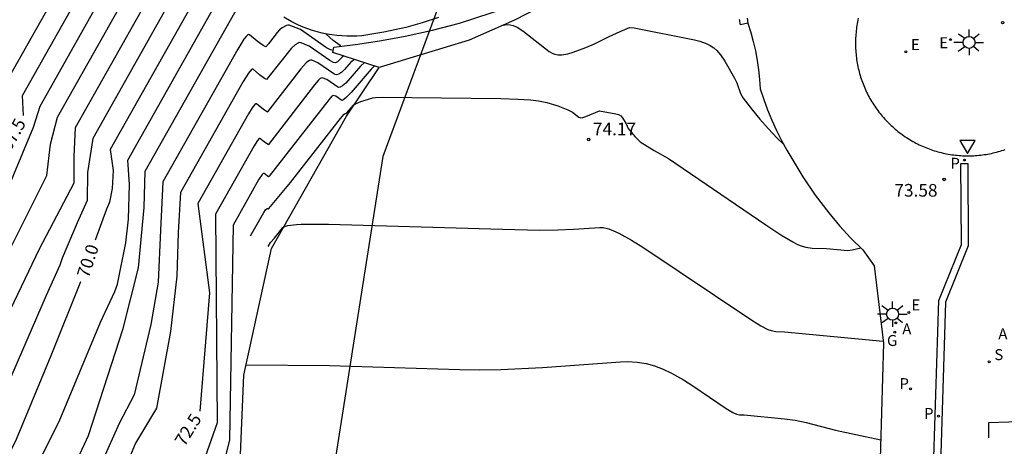
# Model space of a CAD drawing. Units: metres. Extents: x 580993 to 581346, y 4794040 to 4794290.
# Drawn here: x 581055 to 581113, y 4794096 to 4794121 of the extents above; entities that cross this region are included whole.
import ezdxf

# ---------------------------------------------------------------- set-up
doc = ezdxf.new("R2010")
doc.units = ezdxf.units.M
for name, color, linetype in [('020101', 3, 'CABEZA_TALUD'), ('020104', 34, 'Continuous'), ('020204', 9, 'Continuous'), ('020307', 24, 'Continuous'), ('020308', 9, 'Continuous'), ('060108', 9, 'Continuous'), ('060113', 4, 'Continuous'), ('060135', 9, 'Continuous'), ('070116', 6, 'Continuous'), ('100116', 71, 'Continuous'), ('130101', 9, 'Continuous'), ('200205', 4, 'Continuous'), ('200305', 4, 'Continuous'), ('210203', 4, 'Continuous'), ('210204', 9, 'Continuous'), ('210205', 4, 'Continuous'), ('210303', 4, 'Continuous'), ('210304', 9, 'Continuous'), ('210305', 4, 'Continuous'), ('220205', 1, 'Continuous'), ('220207', 9, 'Continuous'), ('220305', 1, 'Continuous'), ('220307', 9, 'Continuous'), ('230204', 9, 'Continuous'), ('230304', 9, 'Continuous'), ('250206', 9, 'Continuous'), ('260101', 9, 'Continuous'), ('260205', 9, 'Continuous')]:
    doc.layers.add(name, color=color, linetype=linetype)
doc.layers.add('020105', color=24, linetype='Continuous', lineweight=30)
doc.styles.add('ARIAL', font='ARIAL.TTF', dxfattribs={"height": 1})
doc.styles.add('ARIALI', font='ARIALI.TTF', dxfattribs={"height": 1})
doc.styles.add('ROMANS', font='romans__.ttf', dxfattribs={"height": 1})
doc.linetypes.add('CABEZA_TALUD', pattern='A,0.1,[204,DONOSTI.shx,S=0.15,R=0,X=0,Y=0],0,0.2', length=0.3)

# ---------------------------------------------------------------- blocks, each defined once
blk = doc.blocks.new('COTAPU')
blk.add_circle((0, 0), 0.075)
blk = doc.blocks.new('SETRA')
at = {"linetype": 'Continuous'}
blk.add_lwpolyline([(0.451, 0.26), (-0.45, 0.26), (-0.001, -0.52)], close=True, dxfattribs=at)
blk = doc.blocks.new('ABAS')
blk.add_circle((0, 0), 0.055)
blk = doc.blocks.new('SANEA')
blk.add_circle((0, 0), 0.055)
blk = doc.blocks.new('PLUVI3')
blk.add_circle((0, 0), 0.055)
blk = doc.blocks.new('REGELE')
blk.add_circle((0, 0), 0.055)
blk = doc.blocks.new('REGALU')
blk.add_circle((0, 0), 0.055)
blk = doc.blocks.new('PLUVI2')
blk.add_circle((0, 0), 0.055)
blk = doc.blocks.new('FAROLA')
for p, q in [((0, 0.355), (0, 0.755)), ((-0.355, 0), (-0.895, 0)), ((-0.63, 0.51), (-0.255, 0.245)), ((0.605, 0.49), (0.276, 0.223)), ((0.355, 0), (0.855, 0)), ((-0.65, -0.52), (-0.255, -0.24)), ((0, -0.355), (0, -0.755)), ((0.585, -0.52), (0.256, -0.246))]:
    blk.add_line(p, q)
blk.add_circle((0, 0), 0.355)
blk = doc.blocks.new('REGAS')
blk.add_circle((0, 0), 0.055)

msp = doc.modelspace()

# ---------------------------------------------------------------- linework, layer by layer
at = {"layer": '020101'}
for points in [[(581074.079, 4794115.466, 74.089), (581076.004, 4794118.347, 73.744)], [(581069.627, 4794107.607, 74.592), (581074.079, 4794115.466, 74.089)], [(581067.991, 4794100.118, 75.033), (581069.627, 4794107.607, 74.592)], [(581067.622, 4794091.156, 75.423), (581067.991, 4794100.118, 75.033)]]:
    msp.add_polyline3d(points, dxfattribs=at)
at = {"layer": '020104', "flags": 128}
for points, elevation in [([(581057.522, 4794123.852), (581053.85, 4794117.325)], 67), ([(581052.344, 4794104.004), (581056.324, 4794111.951), (581056.549, 4794113.804), (581056.966, 4794115.405), (581061.513, 4794123.489)], 68.5), ([(581052.563, 4794107.684), (581055.536, 4794114.806), (581055.928, 4794116.045), (581060.183, 4794123.61)], 68), ([(581064.174, 4794123.247), (581059.044, 4794114.126), (581058.736, 4794112.127), (581058.723, 4794110.459), (581058.123, 4794109.141), (581057.237, 4794107.039), (581057.096, 4794106.626), (581056.296, 4794104.828), (581053.157, 4794097.627)], 69.5), ([(581062.844, 4794123.368), (581058.005, 4794114.765), (581057.929, 4794113.083), (581057.931, 4794111.488), (581055.883, 4794107.568), (581053.969, 4794103.565)], 69), ([(581054.849, 4794092.975), (581057.064, 4794097.36), (581059.516, 4794103.256), (581060.36, 4794105.065), (581060.521, 4794105.494), (581061.012, 4794107.95), (581061.158, 4794109.357), (581061.232, 4794111.406), (581061.121, 4794112.846), (581066.835, 4794123.005)], 70.5), ([(581058.174, 4794095.218), (581058.805, 4794096.545), (581060.85, 4794102.884), (581061.76, 4794106.475), (581062.083, 4794110.055), (581062.16, 4794112.206), (581067.715, 4794122.048)], 71), ([(581073.289, 4794119.352), (581073.117, 4794119.389), (581072.894, 4794119.504), (581071.341, 4794120.589), (581070.684, 4794120.85), (581070.595, 4794120.852), (581070.516, 4794120.826), (581070.267, 4794120.692), (581070.113, 4794120.574), (581069.973, 4794120.42), (581069.448, 4794119.74), (581069.29, 4794119.568), (581069.146, 4794119.643), (581068.783, 4794119.893), (581068.328, 4794120.286), (581068.272, 4794120.296), (581068.21, 4794120.263), (581068.123, 4794120.175), (581068.003, 4794120.016), (581067.633, 4794119.419), (581063.199, 4794111.566), (581063.052, 4794108.704), (581062.92, 4794105.631), (581062.48, 4794103.109), (581061.497, 4794098.941), (581060.613, 4794097.241), (581059.61, 4794095.003)], 71.5), ([(581083.369, 4794120.855), (581083.579, 4794120.886), (581083.768, 4794120.878), (581083.941, 4794120.836), (581084.185, 4794120.741), (581084.509, 4794120.52), (581086.078, 4794119.297), (581086.296, 4794119.172), (581086.408, 4794119.131), (581086.581, 4794119.097), (581086.828, 4794119.095), (581087.173, 4794119.157), (581087.487, 4794119.251), (581088.252, 4794119.533), (581088.769, 4794119.74), (581089.628, 4794120.178), (581090.275, 4794120.477), (581090.833, 4794120.711), (581091.109, 4794120.683), (581094.677, 4794119.984), (581095.007, 4794119.904), (581095.378, 4794119.771), (581095.613, 4794119.65), (581095.818, 4794119.509), (581096.001, 4794119.347), (581096.221, 4794119.094), (581096.48, 4794118.713), (581097.055, 4794117.708), (581097.182, 4794117.424), (581097.398, 4794116.797), (581097.573, 4794116.52), (581098.112, 4794115.821), (581098.56, 4794115.284), (581099.05, 4794114.732), (581099.585, 4794114.164), (581099.958, 4794113.798)], 73.5), ([(581073.738, 4794119.592), (581073.698, 4794119.651), (581073.292, 4794119.95), (581072.872, 4794120.31), (581072.862, 4794120.334)], 71.5), ([(581073.924, 4794119.026), (581073.808, 4794118.946), (581073.628, 4794118.748), (581073.533, 4794118.67), (581073.413, 4794118.627), (581073.296, 4794118.64), (581073.088, 4794118.747), (581071.869, 4794119.6), (581071.399, 4794119.794), (581071.276, 4794119.814), (581071.203, 4794119.792), (581071.025, 4794119.692), (581070.789, 4794119.476), (581069.424, 4794117.724), (581069.342, 4794117.637), (581069.224, 4794117.698), (581068.92, 4794117.907), (581068.538, 4794118.237), (581068.491, 4794118.246), (581068.439, 4794118.218), (581068.265, 4794118.011), (581067.955, 4794117.51), (581064.238, 4794110.927), (581064.109, 4794108.558), (581064.036, 4794105.98), (581063.654, 4794102.692), (581062.813, 4794098.155), (581061.587, 4794096.073), (581061.224, 4794095.23)], 72), ([(581075.143, 4794118.628), (581074.91, 4794118.416), (581074.025, 4794117.421), (581073.845, 4794117.261), (581073.699, 4794117.176), (581073.626, 4794117.163), (581073.563, 4794117.179), (581072.903, 4794117.635), (581072.63, 4794117.735), (581072.506, 4794117.68), (581072.4, 4794117.58), (581072.174, 4794117.31), (581069.458, 4794113.779), (581069.446, 4794113.768), (581069.192, 4794113.937), (581068.951, 4794114.143), (581068.919, 4794114.141), (581068.869, 4794114.101), (581068.765, 4794113.964), (581068.599, 4794113.693), (581066.315, 4794109.647), (581066.414, 4794097.277), (581064.98, 4794093.2)], 73), ([(581075.729, 4794118.437), (581075.531, 4794118.235), (581074.342, 4794116.864), (581074.072, 4794116.578), (581073.914, 4794116.44), (581073.847, 4794116.401), (581073.8, 4794116.395), (581073.442, 4794116.641), (581073.285, 4794116.691), (581073.212, 4794116.649), (581073.019, 4794116.422), (581069.486, 4794111.894), (581069.457, 4794111.863), (581069.189, 4794112.065), (581069.135, 4794112.057), (581069.078, 4794112.007), (581068.861, 4794111.677), (581067.354, 4794109.007), (581067.148, 4794096.286), (581066.487, 4794093.652)], 73.5), ([(581068.393, 4794108.367), (581069.172, 4794109.748), (581069.28, 4794109.916), (581069.37, 4794109.992), (581069.411, 4794109.994), (581069.465, 4794109.966), (581069.48, 4794109.982), (581070.761, 4794111.534), (581073.715, 4794115.318), (581073.944, 4794115.569), (581073.996, 4794115.608), (581074.051, 4794115.617), (581074.096, 4794115.66), (581074.484, 4794116.102), (581074.602, 4794116.185), (581074.929, 4794116.322), (581075.643, 4794116.545), (581075.799, 4794116.571), (581076.188, 4794116.593), (581083.217, 4794116.501), (581084.213, 4794116.469), (581084.972, 4794116.417), (581085.449, 4794116.359), (581085.931, 4794116.267), (581086.582, 4794116.07), (581087.175, 4794115.839), (581087.449, 4794115.691), (581087.83, 4794115.408), (581087.946, 4794115.366), (581088.061, 4794115.373), (581088.247, 4794115.43), (581089.047, 4794115.781), (581090.028, 4794115.594), (581090.186, 4794115.549), (581090.321, 4794115.472), (581090.425, 4794115.365), (581090.639, 4794115.009), (581090.763, 4794114.718), (581091.152, 4794114.244), (581091.463, 4794113.928), (581092.29, 4794113.419), (581093.146, 4794112.956), (581098.91, 4794109.024), (581099.799, 4794108.427), (581100.497, 4794108.002), (581100.777, 4794107.859), (581101.051, 4794107.752), (581101.282, 4794107.695), (581101.655, 4794107.643), (581102.49, 4794107.612), (581103.769, 4794107.505), (581104.022, 4794107.532), (581104.535, 4794107.649)], 74), ([(581069.431, 4794107.728), (581069.579, 4794107.98), (581069.803, 4794108.235), (581070.301, 4794108.855), (581070.403, 4794108.917), (581070.596, 4794108.979), (581071.105, 4794109.042), (581071.393, 4794109.055), (581073.002, 4794109.059), (581083.315, 4794108.753), (581085.516, 4794108.707), (581086.591, 4794108.717), (581087.514, 4794108.753), (581089.083, 4794108.862), (581089.268, 4794108.855), (581089.611, 4794108.772), (581089.886, 4794108.667), (581090.2, 4794108.522), (581090.95, 4794108.114), (581091.626, 4794107.704), (581098.012, 4794103.405), (581098.613, 4794103.029), (581099.029, 4794102.812), (581099.217, 4794102.75), (581099.505, 4794102.706), (581100.015, 4794102.686), (581105.855, 4794102.128)], 74.5)]:
    msp.add_lwpolyline(points, dxfattribs=dict(at, elevation=elevation))
at = {"layer": '020105', "flags": 128}
for points, elevation in [([(581054.943, 4794115.501), (581054.889, 4794116.685), (581058.852, 4794123.731)], 67.5), ([(581065.505, 4794123.126), (581060.083, 4794113.486), (581060.248, 4794112.239), (581060.204, 4794111.17), (581060.044, 4794110.367), (581059.862, 4794109.95), (581059.189, 4794108.106)], 70), ([(581074.541, 4794118.825), (581074.332, 4794118.651), (581073.952, 4794118.22), (581073.79, 4794118.061), (581073.618, 4794117.943), (581073.485, 4794117.912), (581073.406, 4794117.925), (581073.325, 4794117.963), (581072.378, 4794118.623), (581072.016, 4794118.767), (581071.946, 4794118.774), (581071.891, 4794118.757), (581071.776, 4794118.693), (581071.677, 4794118.61), (581071.379, 4794118.267), (581069.4, 4794115.708), (581069.389, 4794115.701), (581069.217, 4794115.808), (581069.056, 4794115.922), (581068.74, 4794116.193), (581068.698, 4794116.191), (581068.65, 4794116.157), (581068.495, 4794115.957), (581068.277, 4794115.601), (581065.276, 4794110.287), (581065.959, 4794104.989), (581065.385, 4794097.982)], 72.5), ([(581037.494, 4794040.258), (581037.786, 4794043.248), (581038.156, 4794045.652), (581040.883, 4794056.273), (581041.691, 4794059.633), (581041.81, 4794060.061), (581042.744, 4794064.433), (581043.578, 4794068.949), (581045.681, 4794077.182), (581046.056, 4794078.481), (581047.436, 4794082.717), (581047.994, 4794084.074), (581048.377, 4794084.959), (581054.327, 4794095.901), (581054.526, 4794096.323), (581056.585, 4794101.281), (581058.336, 4794105.656)], 70), ([(581068.121, 4794100.714), (581073.067, 4794100.682), (581080.769, 4794100.447), (581081.979, 4794100.427), (581083.207, 4794100.445), (581085.679, 4794100.565), (581090.309, 4794100.902), (581090.712, 4794100.911), (581091.278, 4794100.88), (581091.811, 4794100.795), (581092.322, 4794100.658), (581092.824, 4794100.47), (581093.329, 4794100.23), (581094.03, 4794099.831), (581094.592, 4794099.473), (581096.566, 4794098.137), (581096.96, 4794097.895), (581097.167, 4794097.801), (581097.355, 4794097.768), (581097.625, 4794097.757), (581100.02, 4794097.527), (581100.65, 4794097.44), (581101.302, 4794097.299), (581103.041, 4794096.847), (581105.709, 4794096.272)], 75)]:
    msp.add_lwpolyline(points, dxfattribs=dict(at, elevation=elevation))
at = {"layer": '060108'}
msp.add_polyline3d([(581104.381, 4794121.255, 73.267), (581104.359, 4794121.15, 73.267), (581104.337, 4794121.046, 73.267), (581104.318, 4794120.941, 73.268), (581104.3, 4794120.835, 73.268), (581104.284, 4794120.73, 73.268), (581104.27, 4794120.624, 73.269), (581104.257, 4794120.518, 73.269), (581104.246, 4794120.412, 73.27), (581104.237, 4794120.305, 73.27), (581104.229, 4794120.199, 73.27), (581104.223, 4794120.092, 73.271), (581104.219, 4794119.985, 73.271), (581104.216, 4794119.878, 73.274), (581104.215, 4794119.771, 73.276), (581104.216, 4794119.665, 73.279), (581104.219, 4794119.558, 73.281), (581104.223, 4794119.451, 73.284), (581104.229, 4794119.344, 73.286), (581104.236, 4794119.238, 73.289), (581104.246, 4794119.131, 73.292), (581104.257, 4794119.025, 73.294), (581104.269, 4794118.919, 73.297), (581104.284, 4794118.813, 73.299), (581104.3, 4794118.707, 73.302), (581104.318, 4794118.602, 73.305), (581104.337, 4794118.497, 73.307), (581104.359, 4794118.392, 73.31), (581104.381, 4794118.288, 73.312), (581104.406, 4794118.184, 73.315), (581104.432, 4794118.08, 73.318), (581104.46, 4794117.977, 73.32), (581104.49, 4794117.874, 73.323), (581104.521, 4794117.772, 73.325), (581104.554, 4794117.671, 73.328), (581104.588, 4794117.569, 73.331), (581104.624, 4794117.469, 73.333), (581104.662, 4794117.369, 73.336), (581104.701, 4794117.269, 73.338), (581104.742, 4794117.171, 73.341), (581104.784, 4794117.073, 73.343), (581104.828, 4794116.975, 73.346), (581104.874, 4794116.879, 73.349), (581104.921, 4794116.783, 73.351), (581104.97, 4794116.688, 73.354), (581105.02, 4794116.593, 73.356), (581105.072, 4794116.5, 73.359), (581105.125, 4794116.407, 73.362), (581105.179, 4794116.315, 73.364), (581105.235, 4794116.224, 73.367), (581105.293, 4794116.134, 73.369), (581105.352, 4794116.045, 73.372), (581105.412, 4794115.957, 73.375), (581105.474, 4794115.87, 73.377), (581105.537, 4794115.784, 73.38), (581105.602, 4794115.699, 73.382), (581105.668, 4794115.614, 73.385), (581105.735, 4794115.531, 73.388), (581105.804, 4794115.45, 73.39), (581105.874, 4794115.369, 73.393), (581105.945, 4794115.289, 73.395), (581106.018, 4794115.211, 73.398), (581106.091, 4794115.133, 73.401), (581106.166, 4794115.057, 73.403), (581106.242, 4794114.982, 73.406), (581106.32, 4794114.908, 73.408), (581106.398, 4794114.836, 73.411), (581106.478, 4794114.765, 73.413), (581106.559, 4794114.695, 73.416), (581106.641, 4794114.626, 73.419), (581106.724, 4794114.559, 73.421), (581106.808, 4794114.493, 73.424), (581106.893, 4794114.429, 73.426), (581106.979, 4794114.365, 73.429), (581107.066, 4794114.304, 73.432), (581107.155, 4794114.243, 73.434), (581107.244, 4794114.184, 73.437), (581107.334, 4794114.127, 73.439), (581107.425, 4794114.071, 73.442), (581107.517, 4794114.016, 73.445), (581107.609, 4794113.963, 73.447), (581107.703, 4794113.911, 73.45), (581107.797, 4794113.861, 73.452), (581107.892, 4794113.813, 73.455), (581107.988, 4794113.765, 73.458), (581108.085, 4794113.72, 73.46), (581108.182, 4794113.676, 73.463), (581108.28, 4794113.634, 73.465), (581108.379, 4794113.593, 73.468), (581108.479, 4794113.554, 73.47), (581108.579, 4794113.516, 73.473), (581108.679, 4794113.48, 73.476), (581108.78, 4794113.445, 73.478), (581108.882, 4794113.413, 73.481), (581108.984, 4794113.382, 73.483), (581109.087, 4794113.352, 73.486), (581109.19, 4794113.324, 73.489), (581109.294, 4794113.298, 73.491), (581109.398, 4794113.274, 73.494), (581109.502, 4794113.251, 73.496), (581109.607, 4794113.23, 73.499), (581109.712, 4794113.21, 73.502), (581109.817, 4794113.192, 73.504), (581109.923, 4794113.176, 73.507), (581110.029, 4794113.162, 73.509), (581110.135, 4794113.149, 73.512), (581110.241, 4794113.138, 73.515), (581110.348, 4794113.129, 73.517), (581110.454, 4794113.121, 73.52), (581110.561, 4794113.115, 73.522), (581110.668, 4794113.111, 73.525), (581110.775, 4794113.109, 73.524), (581110.881, 4794113.108, 73.522), (581110.988, 4794113.109, 73.521), (581111.095, 4794113.112, 73.52), (581111.202, 4794113.116, 73.519), (581111.308, 4794113.122, 73.517), (581111.415, 4794113.13, 73.516), (581111.521, 4794113.14, 73.515), (581111.628, 4794113.151, 73.514), (581111.734, 4794113.164, 73.512), (581111.839, 4794113.179, 73.511), (581111.945, 4794113.195, 73.51), (581112.05, 4794113.213, 73.509), (581112.155, 4794113.233, 73.507), (581112.26, 4794113.254, 73.506), (581112.364, 4794113.277, 73.505), (581112.468, 4794113.302, 73.504), (581112.572, 4794113.328, 73.502), (581112.675, 4794113.356, 73.501), (581112.777, 4794113.386, 73.5), (581112.879, 4794113.418, 73.499), (581112.981, 4794113.451, 73.497), (581113.082, 4794113.485, 73.496)], dxfattribs=at)
at = {"layer": '060113'}
for points in [[(581097.848, 4794120.965, 73.344), (581097.411, 4794120.877, 73.362), (581097.347, 4794121.185, 73.355)], [(581106.996, 4794040.256, 79.631), (581107.237, 4794046.981, 79.075), (581109.393, 4794052.435, 78.572), (581110.545, 4794085.537, 75.809), (581108.739, 4794091.541, 75.301), (581109.149, 4794104.529, 74.232), (581110.486, 4794107.849, 73.924), (581110.459, 4794112.645, 73.516), (581110.859, 4794112.651, 73.505)], [(581110.859, 4794112.651, 73.505), (581110.886, 4794107.773, 73.917), (581109.547, 4794104.445, 74.238), (581109.141, 4794091.594, 75.306), (581110.947, 4794085.589, 75.814), (581109.79, 4794052.352, 78.566), (581107.634, 4794046.898, 79.069), (581107.396, 4794040.256, 79.624)]]:
    msp.add_polyline3d(points, dxfattribs=at)
at = {"layer": '060135'}
for points in [[(581097.796, 4794121.268, 73.341), (581097.848, 4794120.965, 73.344)], [(581097.848, 4794120.965, 73.344), (581098.014, 4794120.422, 73.353), (581098.159, 4794119.874, 73.363), (581098.284, 4794119.32, 73.373), (581098.389, 4794118.762, 73.382), (581098.473, 4794118.201, 73.392), (581098.536, 4794117.637, 73.401), (581098.579, 4794117.071, 73.411), (581098.784, 4794116.444, 73.427), (581099.013, 4794115.824, 73.443), (581099.264, 4794115.214, 73.459), (581099.538, 4794114.613, 73.475), (581099.834, 4794114.023, 73.491), (581100.152, 4794113.444, 73.507), (581101.105, 4794111.863, 73.609), (581101.835, 4794110.769, 73.697), (581102.629, 4794109.72, 73.786), (581103.267, 4794108.964, 73.861), (581103.939, 4794108.237, 73.935), (581104.644, 4794107.542, 74.01), (581105.317, 4794106.584, 74.108), (581105.869, 4794102.016, 74.508), (581105.525, 4794089.672, 75.588)]]:
    msp.add_polyline3d(points, dxfattribs=at)
at = {"layer": '070116'}
msp.add_polyline3d([(581085.547, 4794122.547, 72.793), (581085.448, 4794121.885, 73.08), (581084.023, 4794121.141, 73.454), (581081.343, 4794119.971, 73.742), (581076.004, 4794118.347, 73.744), (581073.269, 4794119.24, 71.492), (581073.322, 4794119.539, 71.452), (581074.736, 4794119.72, 71.592), (581076.144, 4794119.941, 71.733), (581077.546, 4794120.203, 71.873), (581079.163, 4794120.557, 72.061), (581080.767, 4794120.965, 72.249)], close=True, dxfattribs=at)
at = {"layer": '100116'}
msp.add_polyline3d([(581079.514, 4794121.301, 72.107), (581078.558, 4794120.988, 72.009), (581077.589, 4794120.72, 71.91), (581076.289, 4794120.432, 71.79), (581074.975, 4794120.223, 71.671), (581074.681, 4794120.202, 71.647), (581074.386, 4794120.193, 71.623), (581074.092, 4794120.195, 71.6), (581073.797, 4794120.209, 71.576), (581073.504, 4794120.235, 71.552), (581073.211, 4794120.273, 71.528), (581072.921, 4794120.321, 71.505), (581072.632, 4794120.382, 71.481), (581072.346, 4794120.453, 71.457), (581072.064, 4794120.536, 71.433), (581071.784, 4794120.63, 71.41), (581071.509, 4794120.735, 71.386), (581071.238, 4794120.851, 71.362), (581070.795, 4794121.069, 71.327), (581070.367, 4794121.315, 71.293)], dxfattribs=at)
at = {"layer": '130101'}
msp.add_polyline3d([(581015.42, 4794080.42, 56.71), (581023.89, 4794105.06, 57.92), (581031.24, 4794118.69, 57.92), (581035.94, 4794125.21, 61.08), (581043.94, 4794135.58, 61.08), (581045.94, 4794137.68, 61.08), (581059.16, 4794149.08, 62.76), (581071.17, 4794156.12, 65.25), (581085.4, 4794159.72, 66.26), (581089.55, 4794159.07, 66.4), (581093.06, 4794154.89, 66.53), (581092.78, 4794150.99, 67.67), (581089.07, 4794146.79, 68.41), (581079.74, 4794141.48, 68.41), (581070.17, 4794132.98, 70.16), (581068.99, 4794130.17, 70.3), (581068.93, 4794125.96, 70.83), (581071.6, 4794123.3, 72.65), (581079.96, 4794123.17, 73.52), (581076.23, 4794113.07, 75.74), (581072.28, 4794087.94, 76.28)], dxfattribs=at)
at = {"layer": '260101'}
for points in [[(581112.11, 4794097.298, 74.877), (581113.887, 4794097.356, 74.895)], [(581112.121, 4794096.39, 74.954), (581112.11, 4794097.298, 74.877)]]:
    msp.add_polyline3d(points, dxfattribs=at)

# ---------------------------------------------------------------- block references
at = {"layer": '020204', "rotation": 359.9987685839998}
for p in [(581112.929, 4794121, 73.416), (581088.418, 4794114.075, 74.173), (581109.465, 4794111.71, 73.577)]:
    msp.add_blockref('COTAPU', p, dxfattribs=at)
at = {"layer": '200205', "rotation": 359.9987685839998}
msp.add_blockref('ABAS', (581106.612, 4794103.206, 74.379), dxfattribs=at)
at = {"layer": '210203', "rotation": 359.9987685839998}
msp.add_blockref('PLUVI2', (581107.473, 4794099.296, 74.698), dxfattribs=at)
at = {"layer": '210204', "rotation": 359.9987685839998}
msp.add_blockref('SANEA', (581112.132, 4794100.897, 74.579), dxfattribs=at)
at = {"layer": '210205', "rotation": 359.9987685839998}
for p in [(581110.664, 4794112.857, 73.483), (581109.129, 4794097.686, 74.779)]:
    msp.add_blockref('PLUVI3', p, dxfattribs=at)
at = {"layer": '220205', "rotation": 359.9987685839998}
msp.add_blockref('REGELE', (581107.195, 4794119.268, 73.378), dxfattribs=at)
at = {"layer": '220207', "rotation": 359.9987685839998}
for p in [(581109.843, 4794119.993, 73.419), (581107.378, 4794103.829, 74.328)]:
    msp.add_blockref('REGALU', p, dxfattribs=at)
at = {"layer": '230204', "rotation": 359.9987685839998}
msp.add_blockref('REGAS', (581106.537, 4794102.662, 74.432), dxfattribs=at)
at = {"layer": '250206', "rotation": 359.9987685839998}
for p in [(581110.938, 4794119.832, 73.438), (581106.414, 4794103.726, 74.373)]:
    msp.add_blockref('FAROLA', p, dxfattribs=at)
at = {"layer": '260205', "rotation": 359.9987685839998}
msp.add_blockref('SETRA', (581110.851, 4794113.764, 73.574), dxfattribs=at)

# ---------------------------------------------------------------- texts
at = {"layer": '020307', "style": 'ARIALI'}
for s, rotation, p in [('67.5', 61.04077, (581054.158, 4794113.309, 67.498)), ('70.0', 71.79477, (581058.799, 4794105.819, 69.998)), ('72.5', 58.37577, (581064.486, 4794095.838, 72.498))]:
    msp.add_text(s, height=0.75, rotation=rotation, dxfattribs=at).set_placement(p)
at = {"layer": '020308', "style": 'ARIAL'}
for s, p in [('74.17', (581088.668, 4794114.325, 74.171)), ('73.58', (581106.518, 4794110.689, 73.575))]:
    msp.add_text(s, height=0.75, rotation=359.99877, dxfattribs=at).set_placement(p)
at = {"layer": '200305', "style": 'ROMANS'}
for p in [(581106.984, 4794102.525, 74.377), (581112.674, 4794102.236, 74.484)]:
    msp.add_text('A', height=0.65, rotation=359.99877, dxfattribs=at).set_placement(p)
at = {"layer": '210303', "style": 'ROMANS'}
msp.add_text('P', height=0.65, rotation=359.99877, dxfattribs=at).set_placement((581106.82, 4794099.285, 74.696))
at = {"layer": '210304', "style": 'ROMANS'}
msp.add_text('S', height=0.65, rotation=359.99877, dxfattribs=at).set_placement((581112.438, 4794101.003, 74.577))
at = {"layer": '210305', "style": 'ROMANS'}
for p in [(581109.835, 4794112.34, 73.481), (581108.273, 4794097.515, 74.777)]:
    msp.add_text('P', height=0.65, rotation=359.99877, dxfattribs=at).set_placement(p)
at = {"layer": '220305', "style": 'ROMANS'}
msp.add_text('E', height=0.65, rotation=359.99877, dxfattribs=at).set_placement((581107.501, 4794119.374, 73.376))
at = {"layer": '220307', "style": 'ROMANS'}
for p in [(581109.179, 4794119.481, 73.417), (581107.524, 4794103.951, 74.326)]:
    msp.add_text('E', height=0.65, rotation=359.99877, dxfattribs=at).set_placement(p)
at = {"layer": '230304', "style": 'ROMANS'}
msp.add_text('G', height=0.65, rotation=359.99877, dxfattribs=at).set_placement((581106.08, 4794101.84, 74.43))

doc.saveas('drawing.dxf')
